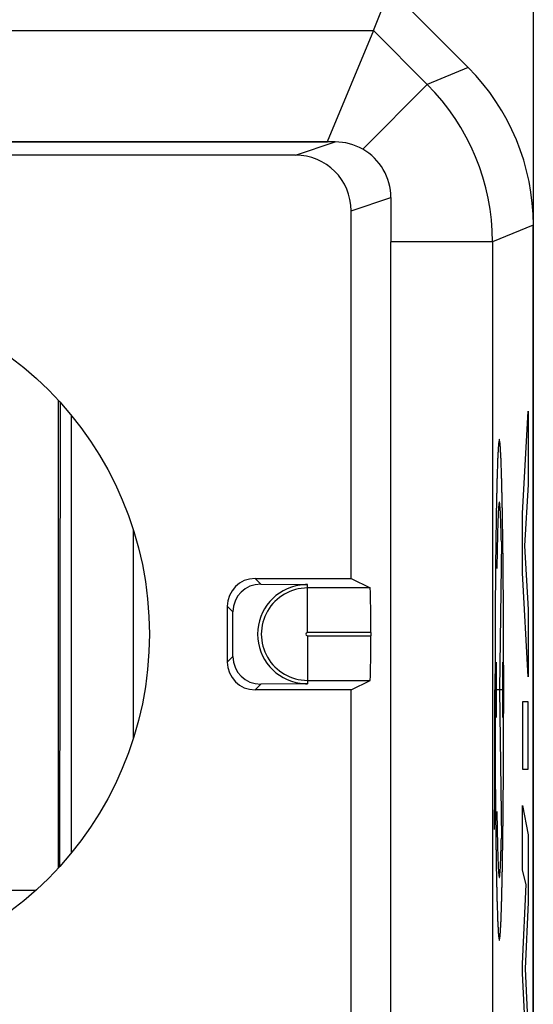
# Model space of a CAD drawing. Units: millimetres. Extents: x -11.2 to 11.2, y -24.4 to 24.4.
# Drawn here: x 6.5 to 11.2, y 10.7 to 19.5 of the extents above; entities that cross this region are included whole.
import ezdxf

# ---------------------------------------------------------------- set-up
doc = ezdxf.new("R2010")
doc.units = ezdxf.units.MM
doc.header["$LTSCALE"] = 16.335
doc.layers.get('0').update_dxf_attribs({"linetype": 'CONTINUOUS'})
for name, color, linetype in [('ASSI', 7, 'CONTINUOUS'), ('DRAFT', 7, 'CONTINUOUS'), ('RACCORDO', 7, 'CONTINUOUS'), ('SMUSSO', 7, 'CONTINUOUS')]:
    doc.layers.add(name, color=color, linetype=linetype)

msp = doc.modelspace()

# ---------------------------------------------------------------- linework, layer by layer
at = {"color": 253, "linetype": 'CONTINUOUS'}
for p, q in [((11.0539, 15.0829), (11.1045, 16.0021)), ((11.1045, 16.0021), (11.1045, 15.3446)), ((11.1045, 15.3446), (11.0696, 14.7919)), ((11.0539, 14.5495), (11.0539, 15.0829)), ((10.8626, 14.831), (10.8445, 13.5)), ((11.0696, 14.7919), (11.1045, 14.2223)), ((11.1045, 13.6174), (11.0539, 14.5495)), ((11.1045, 14.2223), (11.1045, 13.6174)), ((10.816, 13.7478), (10.816, 13.2522)), ((10.8731, 13.7478), (10.8731, 13.2522)), ((10.8053, 12.9648), (10.8053, 13.5)), ((10.8731, 13.5), (10.816, 13.5)), ((10.8445, 13.5), (10.8626, 12.169)), ((11.0539, 13.3928), (11.0539, 12.7875)), ((11.1045, 13.3928), (11.0539, 13.3928)), ((11.1045, 12.7875), (11.1045, 13.3928)), ((11.0539, 12.7875), (11.1045, 12.7875)), ((11.0539, 11.8826), (11.0539, 12.4617)), ((11.0539, 12.4617), (11.1045, 12.1999)), ((11.1045, 12.1999), (11.1045, 11.5951)), ((11.0869, 11.752), (11.0539, 11.8826)), ((11.0539, 11.042), (11.0869, 11.752)), ((11.1045, 11.5951), (11.0764, 10.9962)), ((11.0539, 10.9571), (11.0539, 11.042)), ((11.0764, 10.9962), (11.1045, 10.3909)), ((11.0868, 10.2374), (11.0539, 10.9571))]:
    msp.add_line(p, q, dxfattribs=at)
at = {"color": 7, "linetype": 'CONTINUOUS'}
msp.add_circle((4.6, 14), 3.1, dxfattribs=at)
at = {"color": 253, "linetype": 'CONTINUOUS'}
for points in [[(10.8445, 15.7496), (10.8442, 15.7478), (10.8436, 15.7442), (10.8426, 15.7389), (10.8417, 15.7335), (10.8407, 15.7282), (10.8399, 15.7237), (10.8393, 15.7201), (10.8388, 15.7174), (10.8384, 15.7152), (10.8381, 15.7134), (10.8379, 15.7121), (10.8376, 15.7108), (10.8374, 15.7096), (10.8373, 15.7087), (10.8372, 15.7082), (10.8371, 15.7077), (10.837, 15.7074), (10.837, 15.7071), (10.8369, 15.7069), (10.8369, 15.7068), (10.8369, 15.7068), (10.8369, 15.7065), (10.8369, 15.7062), (10.8368, 15.7056), (10.8368, 15.7048), (10.8367, 15.7038), (10.8367, 15.7024), (10.8366, 15.7008), (10.8364, 15.6981), (10.8362, 15.6948), (10.836, 15.6909), (10.8358, 15.6869), (10.8355, 15.6816), (10.8351, 15.675), (10.8346, 15.6671), (10.834, 15.6565), (10.8332, 15.6433), (10.8325, 15.6301), (10.8319, 15.6195), (10.8314, 15.6116), (10.831, 15.605), (10.8307, 15.5997), (10.8305, 15.5957), (10.8303, 15.5917), (10.8301, 15.5884), (10.8299, 15.5858), (10.8298, 15.5841), (10.8297, 15.5828), (10.8297, 15.5818), (10.8296, 15.581), (10.8296, 15.5804), (10.8296, 15.5801), (10.8296, 15.5799), (10.8296, 15.5794), (10.8295, 15.5789), (10.8295, 15.578), (10.8295, 15.5766), (10.8294, 15.575), (10.8293, 15.5729), (10.8293, 15.5702), (10.8291, 15.5659), (10.8289, 15.5605), (10.8287, 15.5541), (10.8285, 15.5476), (10.8282, 15.539), (10.8279, 15.5283), (10.8275, 15.5154), (10.8269, 15.4983), (10.8262, 15.4768), (10.8255, 15.4553), (10.8249, 15.4381), (10.8245, 15.4253), (10.8241, 15.4145), (10.8239, 15.4059), (10.8237, 15.3995), (10.8234, 15.393), (10.8233, 15.3877), (10.8231, 15.3834), (10.823, 15.3807), (10.823, 15.3786), (10.8229, 15.3769), (10.8229, 15.3756), (10.8228, 15.3747), (10.8228, 15.3741), (10.8228, 15.3738), (10.8228, 15.3732), (10.8228, 15.3724), (10.8228, 15.3711), (10.8227, 15.3693), (10.8227, 15.3671), (10.8226, 15.3641), (10.8225, 15.3605), (10.8224, 15.3546), (10.8222, 15.3472), (10.8221, 15.3383), (10.8219, 15.3295), (10.8216, 15.3177), (10.8213, 15.303), (10.8209, 15.2853), (10.8204, 15.2617), (10.8198, 15.2322), (10.8192, 15.2027), (10.8187, 15.1791), (10.8183, 15.1615), (10.8179, 15.1438), (10.8176, 15.129), (10.8173, 15.1172), (10.8172, 15.1099), (10.8171, 15.104), (10.817, 15.0995), (10.8169, 15.0958), (10.8168, 15.0933), (10.8168, 15.0918), (10.8168, 15.0908), (10.8168, 15.0894), (10.8167, 15.0876), (10.8167, 15.0845), (10.8166, 15.0801), (10.8165, 15.0748), (10.8164, 15.0677), (10.8163, 15.0589), (10.8161, 15.0448), (10.8159, 15.0271), (10.8156, 15.0059), (10.8153, 14.9847), (10.8148, 14.9564), (10.8143, 14.9211), (10.8138, 14.8857), (10.8134, 14.8575), (10.8131, 14.8362), (10.8128, 14.815), (10.8126, 14.7974), (10.8124, 14.7832), (10.8122, 14.7744), (10.8121, 14.7673), (10.8121, 14.762), (10.812, 14.7576), (10.812, 14.7545), (10.8119, 14.7527), (10.8119, 14.7515), (10.8119, 14.7499), (10.8119, 14.7479), (10.8118, 14.7444), (10.8118, 14.7393), (10.8117, 14.7333), (10.8117, 14.7252), (10.8116, 14.7152), (10.8114, 14.699), (10.8112, 14.6789), (10.811, 14.6547), (10.8108, 14.6305), (10.8105, 14.5983), (10.8101, 14.558), (10.8097, 14.5177), (10.8094, 14.4854), (10.8092, 14.4612), (10.809, 14.4371), (10.8088, 14.4169), (10.8086, 14.4008), (10.8085, 14.3907), (10.8085, 14.3826), (10.8084, 14.3766), (10.8084, 14.3716), (10.8083, 14.368), (10.8083, 14.366), (10.8083, 14.3645), (10.8083, 14.3629), (10.8083, 14.3607), (10.8082, 14.3568), (10.8082, 14.3514), (10.8082, 14.3448), (10.8081, 14.3361), (10.8081, 14.3251), (10.808, 14.3076), (10.8079, 14.2858), (10.8077, 14.2595), (10.8076, 14.2333), (10.8074, 14.1983), (10.8072, 14.1546), (10.8069, 14.1021), (10.8067, 14.0584), (10.8065, 14.0234), (10.8064, 14.0015), (10.8063, 13.984), (10.8062, 13.9709), (10.8061, 13.9599), (10.8061, 13.9523), (10.8061, 13.9479), (10.806, 13.9447), (10.806, 13.9412), (10.806, 13.9365), (10.806, 13.9284), (10.806, 13.9169), (10.806, 13.903), (10.8059, 13.8844), (10.8059, 13.8613), (10.8058, 13.8242), (10.8058, 13.7779), (10.8057, 13.7223), (10.8056, 13.6667), (10.8055, 13.6204), (10.8054, 13.5834), (10.8054, 13.5556), (10.8053, 13.5324), (10.8053, 13.5139), (10.8053, 13.4999), (10.8053, 13.4864), (10.8053, 13.4681), (10.8054, 13.4454), (10.8054, 13.4181), (10.8055, 13.3635), (10.8056, 13.2997), (10.8057, 13.2269), (10.8058, 13.1814), (10.8059, 13.145), (10.8059, 13.1222), (10.806, 13.104), (10.806, 13.0904), (10.806, 13.079), (10.806, 13.071), (10.806, 13.0665), (10.806, 13.063), (10.806, 13.0598), (10.8061, 13.0554), (10.8061, 13.0477), (10.8062, 13.0368), (10.8062, 13.0237), (10.8063, 13.0061), (10.8064, 12.9842), (10.8066, 12.9492), (10.8069, 12.9054), (10.8071, 12.8529), (10.8074, 12.8091), (10.8075, 12.7741), (10.8077, 12.7478), (10.8078, 12.7216), (10.8079, 12.6997), (10.808, 12.6822), (10.8081, 12.6712), (10.8081, 12.6625), (10.8082, 12.6559), (10.8082, 12.6504), (10.8082, 12.6466), (10.8082, 12.6444), (10.8082, 12.6427), (10.8083, 12.6412), (10.8083, 12.6392), (10.8083, 12.6357), (10.8084, 12.6306), (10.8084, 12.6246), (10.8085, 12.6165), (10.8086, 12.6064), (10.8087, 12.5903), (10.8089, 12.5701), (10.8091, 12.5458), (10.8094, 12.5216), (10.8097, 12.4893), (10.81, 12.4489), (10.8104, 12.4085), (10.8107, 12.3762), (10.8109, 12.352), (10.8112, 12.3278), (10.8113, 12.3076), (10.8115, 12.2914), (10.8116, 12.2813), (10.8117, 12.2733), (10.8117, 12.2672), (10.8118, 12.2622), (10.8118, 12.2586), (10.8118, 12.2566), (10.8118, 12.2551), (10.8119, 12.2538), (10.8119, 12.2519), (10.8119, 12.2488), (10.812, 12.2443), (10.8121, 12.2389), (10.8122, 12.2317), (10.8123, 12.2227), (10.8125, 12.2083), (10.8128, 12.1903), (10.8131, 12.1687), (10.8134, 12.147), (10.8138, 12.1182), (10.8143, 12.0822), (10.8148, 12.0462), (10.8152, 12.0174), (10.8155, 11.9958), (10.8158, 11.9777), (10.816, 11.9633), (10.8162, 11.9525), (10.8163, 11.9417), (10.8164, 11.9327), (10.8165, 11.9255), (10.8166, 11.921), (10.8167, 11.9174), (10.8167, 11.9147), (10.8167, 11.9125), (10.8168, 11.9109), (10.8168, 11.91), (10.8168, 11.9093), (10.8168, 11.9088), (10.8168, 11.908), (10.8168, 11.9068), (10.8169, 11.905), (10.8169, 11.9028), (10.817, 11.8999), (10.8171, 11.8962), (10.8172, 11.8904), (10.8173, 11.8832), (10.8175, 11.8745), (10.8177, 11.8658), (10.8179, 11.8542), (10.8183, 11.8396), (10.8186, 11.8222), (10.8191, 11.799), (10.8197, 11.77), (10.8204, 11.7409), (10.8208, 11.7177), (10.8212, 11.7003), (10.8215, 11.6858), (10.8218, 11.6742), (10.822, 11.6655), (10.8221, 11.6568), (10.8223, 11.6495), (10.8224, 11.6437), (10.8225, 11.6401), (10.8226, 11.6372), (10.8226, 11.635), (10.8226, 11.6332), (10.8227, 11.6319), (10.8227, 11.6312), (10.8227, 11.6306), (10.8227, 11.6302), (10.8227, 11.6297), (10.8228, 11.6287), (10.8228, 11.6274), (10.8229, 11.6258), (10.8229, 11.6236), (10.823, 11.6209), (10.8232, 11.6166), (10.8233, 11.6112), (10.8235, 11.6047), (10.8238, 11.5982), (10.824, 11.5896), (10.8244, 11.5788), (10.8248, 11.5658), (10.8254, 11.5485), (10.8261, 11.5269), (10.8268, 11.5053), (10.8273, 11.488), (10.8278, 11.475), (10.8281, 11.4642), (10.8284, 11.4556), (10.8286, 11.4491), (10.8288, 11.4426), (10.829, 11.4372), (10.8291, 11.4329), (10.8292, 11.4302), (10.8293, 11.428), (10.8293, 11.4264), (10.8294, 11.4251), (10.8294, 11.4241), (10.8294, 11.4236), (10.8294, 11.4231), (10.8295, 11.4229), (10.8295, 11.4226), (10.8295, 11.422), (10.8296, 11.4212), (10.8296, 11.4202), (10.8297, 11.4188), (10.8298, 11.4171), (10.8299, 11.4145), (10.8301, 11.4111), (10.8304, 11.4071), (10.8306, 11.4031), (10.8309, 11.3978), (10.8313, 11.3911), (10.8317, 11.3831), (10.8323, 11.3724), (10.8331, 11.359), (10.8339, 11.3456), (10.8345, 11.3349), (10.8349, 11.3269), (10.8353, 11.3202), (10.8356, 11.3149), (10.8359, 11.3108), (10.8361, 11.3068), (10.8363, 11.3035), (10.8364, 11.3008), (10.8365, 11.2991), (10.8366, 11.2978), (10.8367, 11.2968), (10.8367, 11.296), (10.8367, 11.2954), (10.8368, 11.2951), (10.8368, 11.2948), (10.8368, 11.2947), (10.8368, 11.2946), (10.8368, 11.2944), (10.8369, 11.2941), (10.837, 11.2938), (10.837, 11.2933), (10.8371, 11.2927), (10.8373, 11.2918), (10.8375, 11.2906), (10.8377, 11.2893), (10.838, 11.2879), (10.8383, 11.286), (10.8387, 11.2837), (10.8392, 11.2809), (10.8398, 11.2772), (10.8407, 11.2726), (10.8416, 11.2671), (10.8426, 11.2615), (10.8436, 11.256), (10.8442, 11.2523), (10.8445, 11.2504)], [(10.8445, 11.2504), (10.8449, 11.2522), (10.8455, 11.2558), (10.8464, 11.2611), (10.8474, 11.2665), (10.8483, 11.2718), (10.8491, 11.2763), (10.8498, 11.2799), (10.8503, 11.2826), (10.8507, 11.2848), (10.851, 11.2866), (10.8512, 11.2879), (10.8514, 11.2892), (10.8516, 11.2904), (10.8518, 11.2913), (10.8519, 11.2918), (10.852, 11.2923), (10.852, 11.2926), (10.8521, 11.2929), (10.8521, 11.2931), (10.8521, 11.2932), (10.8522, 11.2932), (10.8522, 11.2935), (10.8522, 11.2938), (10.8522, 11.2944), (10.8523, 11.2952), (10.8523, 11.2962), (10.8524, 11.2976), (10.8525, 11.2992), (10.8527, 11.3019), (10.8528, 11.3052), (10.8531, 11.3091), (10.8533, 11.3131), (10.8536, 11.3184), (10.854, 11.325), (10.8545, 11.3329), (10.8551, 11.3435), (10.8558, 11.3567), (10.8566, 11.3699), (10.8572, 11.3805), (10.8577, 11.3884), (10.858, 11.395), (10.8584, 11.4003), (10.8586, 11.4043), (10.8588, 11.4083), (10.859, 11.4116), (10.8592, 11.4142), (10.8592, 11.4159), (10.8593, 11.4172), (10.8594, 11.4182), (10.8594, 11.419), (10.8595, 11.4196), (10.8595, 11.4199), (10.8595, 11.4201), (10.8595, 11.4206), (10.8595, 11.4211), (10.8596, 11.422), (10.8596, 11.4234), (10.8597, 11.425), (10.8597, 11.4271), (10.8598, 11.4298), (10.86, 11.4341), (10.8601, 11.4395), (10.8603, 11.4459), (10.8606, 11.4524), (10.8608, 11.461), (10.8612, 11.4717), (10.8616, 11.4846), (10.8622, 11.5017), (10.8629, 11.5232), (10.8636, 11.5447), (10.8641, 11.5619), (10.8646, 11.5747), (10.8649, 11.5855), (10.8652, 11.5941), (10.8654, 11.6005), (10.8656, 11.607), (10.8658, 11.6123), (10.8659, 11.6166), (10.866, 11.6193), (10.8661, 11.6214), (10.8662, 11.6231), (10.8662, 11.6244), (10.8662, 11.6253), (10.8662, 11.6259), (10.8663, 11.6262), (10.8663, 11.6268), (10.8663, 11.6276), (10.8663, 11.6289), (10.8664, 11.6307), (10.8664, 11.6329), (10.8665, 11.6359), (10.8665, 11.6395), (10.8667, 11.6454), (10.8668, 11.6528), (10.867, 11.6617), (10.8672, 11.6705), (10.8675, 11.6823), (10.8678, 11.697), (10.8681, 11.7147), (10.8687, 11.7383), (10.8693, 11.7678), (10.8699, 11.7973), (10.8704, 11.8209), (10.8708, 11.8385), (10.8712, 11.8562), (10.8715, 11.871), (10.8717, 11.8828), (10.8719, 11.8901), (10.872, 11.896), (10.8721, 11.9005), (10.8722, 11.9042), (10.8722, 11.9067), (10.8723, 11.9082), (10.8723, 11.9092), (10.8723, 11.9106), (10.8723, 11.9124), (10.8724, 11.9155), (10.8724, 11.9199), (10.8725, 11.9252), (10.8726, 11.9323), (10.8728, 11.9411), (10.873, 11.9552), (10.8732, 11.9729), (10.8735, 11.9941), (10.8738, 12.0153), (10.8742, 12.0436), (10.8747, 12.0789), (10.8752, 12.1143), (10.8756, 12.1425), (10.8759, 12.1638), (10.8762, 12.185), (10.8765, 12.2026), (10.8767, 12.2168), (10.8768, 12.2256), (10.8769, 12.2327), (10.877, 12.238), (10.8771, 12.2424), (10.8771, 12.2455), (10.8771, 12.2473), (10.8772, 12.2485), (10.8772, 12.2501), (10.8772, 12.2521), (10.8772, 12.2556), (10.8773, 12.2607), (10.8773, 12.2667), (10.8774, 12.2748), (10.8775, 12.2848), (10.8777, 12.301), (10.8778, 12.3211), (10.8781, 12.3453), (10.8783, 12.3695), (10.8786, 12.4017), (10.879, 12.442), (10.8793, 12.4823), (10.8797, 12.5146), (10.8799, 12.5388), (10.8801, 12.5629), (10.8803, 12.5831), (10.8804, 12.5992), (10.8805, 12.6093), (10.8806, 12.6174), (10.8807, 12.6234), (10.8807, 12.6284), (10.8807, 12.632), (10.8808, 12.634), (10.8808, 12.6355), (10.8808, 12.6371), (10.8808, 12.6393), (10.8808, 12.6432), (10.8809, 12.6486), (10.8809, 12.6552), (10.8809, 12.6639), (10.881, 12.6749), (10.8811, 12.6924), (10.8812, 12.7142), (10.8813, 12.7405), (10.8815, 12.7667), (10.8817, 12.8017), (10.8819, 12.8454), (10.8822, 12.8979), (10.8824, 12.9416), (10.8826, 12.9766), (10.8827, 12.9985), (10.8828, 13.016), (10.8829, 13.0291), (10.8829, 13.0401), (10.883, 13.0477), (10.883, 13.0521), (10.883, 13.0553), (10.883, 13.0588), (10.883, 13.0635), (10.8831, 13.0716), (10.8831, 13.0831), (10.8831, 13.097), (10.8831, 13.1156), (10.8832, 13.1387), (10.8832, 13.1758), (10.8833, 13.2221), (10.8834, 13.2777), (10.8835, 13.3333), (10.8836, 13.3796), (10.8837, 13.4166), (10.8837, 13.4444), (10.8837, 13.4676), (10.8838, 13.4861), (10.8838, 13.5001), (10.8838, 13.5136), (10.8837, 13.5319), (10.8837, 13.5546), (10.8837, 13.5819), (10.8836, 13.6365), (10.8835, 13.7003), (10.8833, 13.7731), (10.8833, 13.8186), (10.8832, 13.855), (10.8832, 13.8778), (10.8831, 13.896), (10.8831, 13.9096), (10.8831, 13.921), (10.8831, 13.929), (10.8831, 13.9335), (10.8831, 13.937), (10.883, 13.9402), (10.883, 13.9446), (10.883, 13.9523), (10.8829, 13.9632), (10.8828, 13.9763), (10.8827, 13.9939), (10.8826, 14.0158), (10.8824, 14.0508), (10.8822, 14.0946), (10.8819, 14.1471), (10.8817, 14.1909), (10.8815, 14.2259), (10.8814, 14.2522), (10.8812, 14.2784), (10.8811, 14.3003), (10.881, 14.3178), (10.881, 14.3288), (10.8809, 14.3375), (10.8809, 14.3441), (10.8809, 14.3496), (10.8809, 14.3534), (10.8808, 14.3556), (10.8808, 14.3573), (10.8808, 14.3588), (10.8808, 14.3608), (10.8808, 14.3643), (10.8807, 14.3694), (10.8807, 14.3754), (10.8806, 14.3835), (10.8805, 14.3936), (10.8803, 14.4097), (10.8802, 14.4299), (10.8799, 14.4542), (10.8797, 14.4784), (10.8794, 14.5107), (10.879, 14.5511), (10.8787, 14.5915), (10.8784, 14.6238), (10.8781, 14.648), (10.8779, 14.6722), (10.8777, 14.6924), (10.8776, 14.7086), (10.8775, 14.7187), (10.8774, 14.7267), (10.8773, 14.7328), (10.8773, 14.7378), (10.8773, 14.7414), (10.8773, 14.7434), (10.8772, 14.7449), (10.8772, 14.7462), (10.8772, 14.7481), (10.8771, 14.7512), (10.8771, 14.7557), (10.877, 14.7611), (10.8769, 14.7683), (10.8768, 14.7773), (10.8766, 14.7917), (10.8763, 14.8097), (10.876, 14.8313), (10.8757, 14.853), (10.8753, 14.8818), (10.8748, 14.9178), (10.8743, 14.9538), (10.8738, 14.9826), (10.8735, 15.0042), (10.8733, 15.0223), (10.8731, 15.0367), (10.8729, 15.0475), (10.8728, 15.0583), (10.8726, 15.0673), (10.8725, 15.0745), (10.8725, 15.079), (10.8724, 15.0826), (10.8724, 15.0853), (10.8723, 15.0875), (10.8723, 15.0891), (10.8723, 15.09), (10.8723, 15.0907), (10.8723, 15.0912), (10.8723, 15.092), (10.8722, 15.0932), (10.8722, 15.095), (10.8722, 15.0972), (10.8721, 15.1001), (10.872, 15.1038), (10.8719, 15.1096), (10.8717, 15.1168), (10.8716, 15.1255), (10.8714, 15.1342), (10.8711, 15.1458), (10.8708, 15.1604), (10.8704, 15.1778), (10.87, 15.201), (10.8693, 15.23), (10.8687, 15.2591), (10.8682, 15.2823), (10.8679, 15.2997), (10.8675, 15.3142), (10.8673, 15.3258), (10.8671, 15.3345), (10.8669, 15.3432), (10.8668, 15.3505), (10.8667, 15.3563), (10.8666, 15.3599), (10.8665, 15.3628), (10.8665, 15.365), (10.8664, 15.3668), (10.8664, 15.3681), (10.8664, 15.3688), (10.8664, 15.3694), (10.8664, 15.3698), (10.8663, 15.3703), (10.8663, 15.3713), (10.8663, 15.3726), (10.8662, 15.3742), (10.8661, 15.3764), (10.8661, 15.3791), (10.8659, 15.3834), (10.8657, 15.3888), (10.8655, 15.3953), (10.8653, 15.4018), (10.865, 15.4104), (10.8647, 15.4212), (10.8643, 15.4342), (10.8637, 15.4515), (10.863, 15.4731), (10.8623, 15.4947), (10.8617, 15.512), (10.8613, 15.525), (10.861, 15.5358), (10.8607, 15.5444), (10.8605, 15.5509), (10.8603, 15.5574), (10.8601, 15.5628), (10.8599, 15.5671), (10.8599, 15.5698), (10.8598, 15.572), (10.8597, 15.5736), (10.8597, 15.5749), (10.8597, 15.5759), (10.8596, 15.5764), (10.8596, 15.5769), (10.8596, 15.5771), (10.8596, 15.5774), (10.8596, 15.578), (10.8595, 15.5788), (10.8595, 15.5798), (10.8594, 15.5812), (10.8593, 15.5829), (10.8591, 15.5855), (10.8589, 15.5889), (10.8587, 15.5929), (10.8585, 15.5969), (10.8582, 15.6022), (10.8578, 15.6089), (10.8573, 15.6169), (10.8567, 15.6276), (10.856, 15.641), (10.8552, 15.6544), (10.8546, 15.6651), (10.8541, 15.6731), (10.8537, 15.6798), (10.8534, 15.6851), (10.8532, 15.6892), (10.853, 15.6932), (10.8528, 15.6965), (10.8526, 15.6992), (10.8525, 15.7009), (10.8525, 15.7022), (10.8524, 15.7032), (10.8524, 15.704), (10.8523, 15.7046), (10.8523, 15.7049), (10.8523, 15.7052), (10.8523, 15.7053), (10.8523, 15.7054), (10.8522, 15.7056), (10.8522, 15.7059), (10.8521, 15.7062), (10.852, 15.7067), (10.8519, 15.7073), (10.8518, 15.7082), (10.8516, 15.7094), (10.8513, 15.7107), (10.8511, 15.7121), (10.8508, 15.714), (10.8504, 15.7163), (10.8499, 15.7191), (10.8492, 15.7228), (10.8484, 15.7274), (10.8474, 15.7329), (10.8465, 15.7385), (10.8455, 15.744), (10.8449, 15.7477), (10.8445, 15.7496)]]:
    msp.add_open_spline(points, degree=3, knots=[0, 0, 0, 0, 0.007812, 0.015625, 0.023438, 0.03125, 0.039062, 0.042969, 0.046875, 0.050781, 0.052734, 0.054688, 0.056641, 0.058594, 0.05957, 0.060547, 0.061035, 0.061523, 0.062012, 0.062256, 0.062378, 0.0625, 0.062622, 0.062744, 0.062988, 0.063477, 0.063965, 0.064453, 0.06543, 0.066406, 0.068359, 0.070312, 0.072266, 0.074219, 0.078125, 0.082031, 0.085938, 0.09375, 0.101562, 0.105469, 0.109375, 0.113281, 0.115234, 0.117188, 0.119141, 0.121094, 0.12207, 0.123047, 0.123535, 0.124023, 0.124512, 0.124756, 0.124878, 0.125, 0.125122, 0.125244, 0.125488, 0.125977, 0.126465, 0.126953, 0.12793, 0.128906, 0.130859, 0.132812, 0.134766, 0.136719, 0.140625, 0.144531, 0.148438, 0.15625, 0.164062, 0.167969, 0.171875, 0.175781, 0.177734, 0.179688, 0.181641, 0.183594, 0.18457, 0.185547, 0.186035, 0.186523, 0.187012, 0.187256, 0.187378, 0.1875, 0.187622, 0.187744, 0.187988, 0.188477, 0.188965, 0.189453, 0.19043, 0.191406, 0.193359, 0.195312, 0.197266, 0.199219, 0.203125, 0.207031, 0.210938, 0.21875, 0.226562, 0.230469, 0.234375, 0.238281, 0.242188, 0.244141, 0.246094, 0.24707, 0.248047, 0.249023, 0.249512, 0.249756, 0.25, 0.250244, 0.250488, 0.250977, 0.251953, 0.25293, 0.253906, 0.255859, 0.257812, 0.261719, 0.265625, 0.269531, 0.273438, 0.28125, 0.289062, 0.292969, 0.296875, 0.300781, 0.304688, 0.306641, 0.308594, 0.30957, 0.310547, 0.311523, 0.312012, 0.312256, 0.3125, 0.312744, 0.312988, 0.313477, 0.314453, 0.31543, 0.316406, 0.318359, 0.320312, 0.324219, 0.328125, 0.332031, 0.335938, 0.34375, 0.351562, 0.355469, 0.359375, 0.363281, 0.367188, 0.369141, 0.371094, 0.37207, 0.373047, 0.374023, 0.374512, 0.374756, 0.375, 0.375244, 0.375488, 0.375977, 0.376953, 0.37793, 0.378906, 0.380859, 0.382812, 0.386719, 0.390625, 0.394531, 0.398438, 0.40625, 0.414062, 0.421875, 0.425781, 0.429688, 0.431641, 0.433594, 0.435547, 0.436523, 0.437012, 0.4375, 0.437988, 0.438477, 0.439453, 0.441406, 0.443359, 0.445312, 0.449219, 0.453125, 0.460938, 0.46875, 0.476562, 0.484375, 0.488281, 0.492188, 0.496094, 0.498047, 0.5, 0.501953, 0.503906, 0.507812, 0.511719, 0.515625, 0.53125, 0.539062, 0.546875, 0.550781, 0.554688, 0.556641, 0.558594, 0.560547, 0.561523, 0.562012, 0.5625, 0.562988, 0.563477, 0.564453, 0.566406, 0.568359, 0.570312, 0.574219, 0.578125, 0.585938, 0.59375, 0.601562, 0.605469, 0.609375, 0.613281, 0.617188, 0.619141, 0.621094, 0.62207, 0.623047, 0.624023, 0.624512, 0.624756, 0.625, 0.625244, 0.625488, 0.625977, 0.626953, 0.62793, 0.628906, 0.630859, 0.632812, 0.636719, 0.640625, 0.644531, 0.648438, 0.65625, 0.664062, 0.667969, 0.671875, 0.675781, 0.679688, 0.681641, 0.683594, 0.68457, 0.685547, 0.686523, 0.687012, 0.687256, 0.6875, 0.687744, 0.687988, 0.688477, 0.689453, 0.69043, 0.691406, 0.693359, 0.695312, 0.699219, 0.703125, 0.707031, 0.710938, 0.71875, 0.726562, 0.730469, 0.734375, 0.738281, 0.740234, 0.742188, 0.744141, 0.746094, 0.74707, 0.748047, 0.748535, 0.749023, 0.749512, 0.749756, 0.749878, 0.75, 0.750122, 0.750244, 0.750488, 0.750977, 0.751465, 0.751953, 0.75293, 0.753906, 0.755859, 0.757812, 0.759766, 0.761719, 0.765625, 0.769531, 0.773438, 0.78125, 0.789062, 0.792969, 0.796875, 0.800781, 0.802734, 0.804688, 0.806641, 0.808594, 0.80957, 0.810547, 0.811035, 0.811523, 0.812012, 0.812256, 0.812378, 0.8125, 0.812622, 0.812744, 0.812988, 0.813477, 0.813965, 0.814453, 0.81543, 0.816406, 0.818359, 0.820312, 0.822266, 0.824219, 0.828125, 0.832031, 0.835938, 0.84375, 0.851562, 0.855469, 0.859375, 0.863281, 0.865234, 0.867188, 0.869141, 0.871094, 0.87207, 0.873047, 0.873535, 0.874023, 0.874512, 0.874756, 0.874878, 0.875, 0.875122, 0.875244, 0.875488, 0.875977, 0.876465, 0.876953, 0.87793, 0.878906, 0.880859, 0.882812, 0.884766, 0.886719, 0.890625, 0.894531, 0.898438, 0.90625, 0.914062, 0.917969, 0.921875, 0.925781, 0.927734, 0.929688, 0.931641, 0.933594, 0.93457, 0.935547, 0.936035, 0.936523, 0.937012, 0.937256, 0.937378, 0.9375, 0.937622, 0.937744, 0.937988, 0.938477, 0.938965, 0.939453, 0.94043, 0.941406, 0.943359, 0.945312, 0.947266, 0.949219, 0.953125, 0.957031, 0.960938, 0.96875, 0.976562, 0.984375, 0.992188, 1, 1, 1, 1], dxfattribs=at)
for points in [[(10.8626, 14.831), (10.862, 14.8573), (10.8608, 14.9073), (10.8588, 14.9741), (10.8568, 15.0324), (10.8548, 15.0816), (10.8526, 15.1217), (10.8504, 15.1523), (10.8482, 15.1733), (10.846, 15.1846), (10.8437, 15.186), (10.8415, 15.1776), (10.8393, 15.1594), (10.8371, 15.1315), (10.8349, 15.0942), (10.8328, 15.0475), (10.8308, 14.9919), (10.8289, 14.9275), (10.827, 14.8548), (10.8253, 14.7742), (10.8236, 14.6863), (10.8226, 14.623), (10.8221, 14.5903)], [(10.7999, 12.2474), (10.8003, 12.2679), (10.801, 12.3108), (10.802, 12.3805), (10.8028, 12.4549), (10.8036, 12.5334), (10.8042, 12.6154), (10.8047, 12.7003), (10.805, 12.7872), (10.8052, 12.8756), (10.8053, 12.9351), (10.8053, 12.9648)], [(10.8221, 12.4097), (10.8226, 12.377), (10.8236, 12.3137), (10.8253, 12.2258), (10.827, 12.1452), (10.8289, 12.0725), (10.8308, 12.0081), (10.8328, 11.9525), (10.8349, 11.9058), (10.8371, 11.8685), (10.8393, 11.8406), (10.8415, 11.8224), (10.8437, 11.814), (10.846, 11.8154), (10.8482, 11.8267), (10.8504, 11.8477), (10.8526, 11.8783), (10.8548, 11.9184), (10.8568, 11.9676), (10.8588, 12.0259), (10.8608, 12.0927), (10.862, 12.1427), (10.8626, 12.169)]]:
    msp.add_open_spline(points, degree=3, dxfattribs=at)
at = {"layer": 'ASSI', "color": 7, "linetype": 'CONTINUOUS'}
for p, q in [((10.5643, 19.0857), (8.8, 20.85)), ((9.7125, 19.4187), (9.7922, 19.611)), ((9.7125, 19.4187), (9.2984, 18.4188)), ((9.2991, 18.4181), (0.6519, 18.4181)), ((9.0121, 18.3), (5.1, 18.3)), ((9.8698, 17.918), (9.8699, 17.5197)), ((9.5122, 14.5), (9.5122, 17.8)), ((11.15, -17.6717), (11.15, 17.6717)), ((9.8699, -4.9), (9.8699, 17.5197)), ((8.65, 14.5), (9.5122, 14.5)), ((9.5122, 14.5), (9.6833, 14.4144)), ((8.7019, 14.4481), (9.055, 14.445)), ((9.055, 14.445), (9.055, 14.4402)), ((9.055, 14.445), (9.12, 14.445)), ((8.4, 14.25), (8.4, 13.75)), ((8.4497, 13.7997), (8.4497, 14.2003)), ((9.6902, 14.0145), (9.6902, 13.9855)), ((9.055, 13.555), (8.7019, 13.5519)), ((9.055, 13.5598), (9.055, 13.555)), ((9.12, 13.555), (9.055, 13.555)), ((9.5122, 13.5), (9.6833, 13.5856)), ((9.5122, 13.5), (8.65, 13.5)), ((9.5122, 10.14), (9.5122, 13.5))]:
    msp.add_line(p, q, dxfattribs=at)
at = {"layer": 'ASSI', "color": 253, "linetype": 'CONTINUOUS'}
for p, q in [((-9.7125, 19.4187), (9.7125, 19.4187)), ((9.7125, 19.4187), (10.1974, 18.9337)), ((10.5643, 19.0857), (10.1974, 18.9337)), ((10.1974, 18.9337), (9.6165, 18.3528)), ((-9.2984, 18.4188), (9.2984, 18.4188)), ((9.0121, 18.3), (9.37, 18.4181)), ((9.2984, 18.4188), (9.2991, 18.4181)), ((9.5122, 17.8), (9.8698, 17.918)), ((11.15, 17.6717), (10.7831, 17.5197)), ((10.7831, 17.5197), (9.8699, 17.5197)), ((10.7831, 17.5197), (10.7831, -10.3724)), ((8.7019, 14.4481), (8.65, 14.5)), ((9.12, 14.0145), (9.12, 14.445)), ((9.6833, 14.4144), (9.12, 14.4144)), ((8.4497, 14.2003), (8.4, 14.25)), ((9.6902, 14.0145), (9.12, 14.0145)), ((9.12, 13.9855), (9.12, 13.555)), ((9.12, 13.9855), (9.6902, 13.9855)), ((8.4497, 13.7997), (8.4, 13.75)), ((8.7019, 13.5519), (8.65, 13.5)), ((9.12, 13.5856), (9.6833, 13.5856))]:
    msp.add_line(p, q, dxfattribs=at)
at = {"layer": 'ASSI', "color": 7, "linetype": 'CONTINUOUS'}
msp.add_circle((4.6, 14), 3.1, dxfattribs=at)
at = {"layer": 'ASSI', "color": 253, "linetype": 'CONTINUOUS'}
for centre, radius, start, end in [((8.7831, 17.5196), 2, 0.00361, 44.99639), ((9.12, 14), 0.4144, 90, 270.00042), ((9.12, 14), 0.0145, 90.00002, 269.99998)]:
    msp.add_arc(centre, radius, start, end, dxfattribs=at)
at = {"layer": 'ASSI', "color": 7, "linetype": 'CONTINUOUS'}
for centre, radius, start, end in [((9.3698, 17.919), 0.4991, 60.37553, 89.98341), ((9.3689, 17.9175), 0.5008, 0.06692, 60.37407), ((9.1162, 14), 0.4445, 97.91104, 262.08896), ((9.12, 14), 0.445, 90, 98.4041), ((9.12, 14), 0.445, 261.5959, 270)]:
    msp.add_arc(centre, radius, start, end, dxfattribs=at)
for centre, major_axis, ratio, start_param, end_param in [((9.1497, 17.6714), (1.8481, 0.7655), 0.999822, -0.392636, 0.392636), ((9.3049, 18.4123), (1.4142, 0), 0.004073, 1.52476, 1.574869), ((9.0121, 17.8), (0.4749, 0.1567), 0.999831, -0.31867, 1.252025), ((8.65, 14.25), (-0.1768, 0.1768), 0.999924, -0.78536, 0.78536), ((8.7019, 14.1981), (0.233, -0.0977), 0.987735, 1.963553, 3.534273), ((9.6832, 14.0145), (0, 0.4), 0.017455, -1.570796, -0.008727), ((9.6832, 13.9855), (0, 0.4), 0.017455, -3.132866, -1.570796), ((8.7019, 13.8019), (0.233, 0.0977), 0.987735, 2.748913, 4.319633), ((8.65, 13.75), (0.1768, 0.1768), 0.999924, -3.926953, -2.356233)]:
    msp.add_ellipse(centre, major_axis=major_axis, ratio=ratio, start_param=start_param, end_param=end_param, dxfattribs=at)
at = {"layer": 'DRAFT', "color": 7, "linetype": 'CONTINUOUS'}
for p, q in [((9.5122, 14.5), (9.5122, 17.8)), ((9.87, -0.6601), (9.8699, 17.5197)), ((6.884, 11.9042), (6.884, 16.0958)), ((9.5122, 10.14), (9.5122, 13.5))]:
    msp.add_line(p, q, dxfattribs=at)
at = {"layer": 'DRAFT', "color": 253, "linetype": 'CONTINUOUS'}
msp.add_line((10.7831, 17.5197), (9.8699, 17.5197), dxfattribs=at)
at = {"layer": 'RACCORDO', "color": 7, "linetype": 'CONTINUOUS'}
for p, q in [((11.15, 22.0413), (11.15, -22.0413)), ((10.5643, 19.0857), (8.8, 20.85)), ((9.7125, 19.4187), (9.7922, 19.611)), ((9.7125, 19.4187), (9.2984, 18.4188)), ((9.2991, 18.4181), (0.6519, 18.4181)), ((9.0121, 18.3), (5.1, 18.3)), ((9.8698, 17.918), (9.8699, 17.5197)), ((8.65, 14.5), (9.5122, 14.5)), ((9.5122, 14.5), (9.6833, 14.4144)), ((8.7019, 14.4481), (9.055, 14.445)), ((8.4, 14.25), (8.4, 13.75)), ((8.4497, 13.7997), (8.4497, 14.2003)), ((9.6902, 14.0145), (9.6902, 13.9855)), ((9.055, 13.555), (8.7019, 13.5519)), ((9.5122, 13.5), (9.6833, 13.5856)), ((9.5122, 13.5), (8.65, 13.5)), ((6.6783, 11.7), (6.2, 11.7))]:
    msp.add_line(p, q, dxfattribs=at)
at = {"layer": 'RACCORDO', "color": 253, "linetype": 'CONTINUOUS'}
for p, q in [((-9.7125, 19.4187), (9.7125, 19.4187)), ((9.7125, 19.4187), (10.1974, 18.9337)), ((10.5643, 19.0857), (10.1974, 18.9337)), ((10.1974, 18.9337), (9.6165, 18.3528)), ((-9.2984, 18.4188), (9.2984, 18.4188)), ((9.0121, 18.3), (9.37, 18.4181)), ((9.2984, 18.4188), (9.2991, 18.4181)), ((9.5122, 17.8), (9.8698, 17.918)), ((11.15, 17.6717), (10.7831, 17.5197)), ((10.7831, 17.5197), (10.7831, -10.3724)), ((6.8967, 16.0819), (6.8916, 11.9125)), ((7.5536, 14.941), (7.5536, 13.059)), ((8.7019, 14.4481), (8.65, 14.5)), ((9.12, 14.0145), (9.12, 14.445)), ((9.6833, 14.4144), (9.12, 14.4144)), ((8.4497, 14.2003), (8.4, 14.25)), ((9.6902, 14.0145), (9.12, 14.0145)), ((9.12, 13.9855), (9.12, 13.555)), ((9.12, 13.9855), (9.6902, 13.9855)), ((8.4497, 13.7997), (8.4, 13.75)), ((8.7019, 13.5519), (8.65, 13.5)), ((9.12, 13.5856), (9.6833, 13.5856))]:
    msp.add_line(p, q, dxfattribs=at)
for centre, radius, start, end in [((8.7831, 17.5196), 2, 0.00361, 44.99639), ((9.12, 14), 0.4144, 90, 270.00042), ((9.12, 14), 0.0145, 90.00002, 269.99998)]:
    msp.add_arc(centre, radius, start, end, dxfattribs=at)
at = {"layer": 'RACCORDO', "color": 7, "linetype": 'CONTINUOUS'}
for centre, radius, start, end in [((9.3698, 17.919), 0.4991, 60.37553, 89.98341), ((9.3689, 17.9175), 0.5008, 0.06692, 60.37407)]:
    msp.add_arc(centre, radius, start, end, dxfattribs=at)
for centre, major_axis, ratio, start_param, end_param in [((9.1497, 17.6714), (1.8481, 0.7655), 0.999822, -0.392636, 0.392636), ((9.3049, 18.4123), (1.4142, 0), 0.004073, 1.52476, 1.574869), ((9.0121, 17.8), (0.4749, 0.1567), 0.999831, -0.31867, 1.252025), ((8.65, 14.25), (-0.1768, 0.1768), 0.999924, -0.78536, 0.78536), ((8.7019, 14.1981), (0.233, -0.0977), 0.987735, 1.963553, 3.534273), ((9.6832, 14.0145), (0, 0.4), 0.017455, -1.570796, -0.008727), ((9.6832, 13.9855), (0, 0.4), 0.017455, -3.132866, -1.570796), ((8.7019, 13.8019), (0.233, 0.0977), 0.987735, 2.748913, 4.319633), ((8.65, 13.75), (0.1768, 0.1768), 0.999924, -3.926953, -2.356233)]:
    msp.add_ellipse(centre, major_axis=major_axis, ratio=ratio, start_param=start_param, end_param=end_param, dxfattribs=at)
at = {"layer": 'SMUSSO', "color": 7, "linetype": 'CONTINUOUS'}
for p, q in [((7, 12.038), (7, 15.962)), ((9.055, 14.445), (9.055, 14.4402)), ((9.055, 14.445), (9.12, 14.445)), ((9.055, 13.5598), (9.055, 13.555)), ((9.12, 13.555), (9.055, 13.555))]:
    msp.add_line(p, q, dxfattribs=at)
for centre, radius, start, end in [((9.1162, 14), 0.4445, 97.91104, 262.08896), ((9.12, 14), 0.445, 90, 98.4041), ((9.12, 14), 0.445, 261.5959, 270)]:
    msp.add_arc(centre, radius, start, end, dxfattribs=at)

doc.saveas('drawing.dxf')
